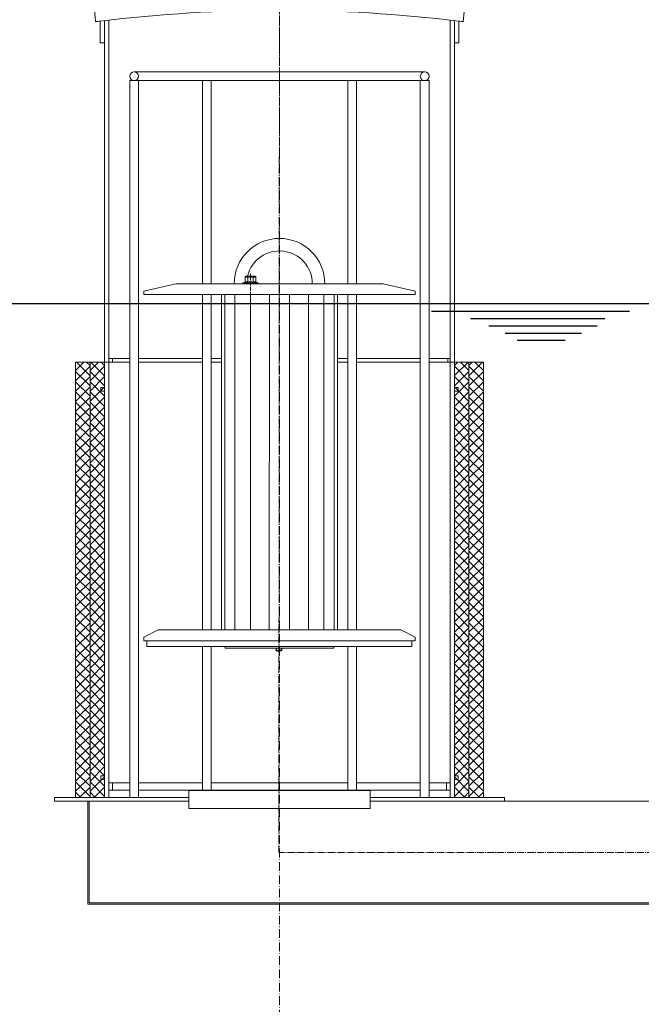
# Model space of a CAD drawing. Units: millimetres. Extents: x -76384 to -64801, y 57318 to 120420.
# Drawn here: x -74386 to -73530, y 62219 to 63576 of the extents above; entities that cross this region are included whole.
import ezdxf

# ---------------------------------------------------------------- set-up
doc = ezdxf.new("R2010")
doc.units = ezdxf.units.MM
for name, pattern in [('ACAD_ISO10W100', [18.5, 12, -3, 0.5, -3]), ('AM_DIN_F_W050x2', [3.125, 2.25, -0.875]), ('AM_DIN_G_W050', [13.75, 9.75, -1.5, 1, -1.5]), ('AM_DIN_G_W050x2', [6.875, 4.75, -0.875, 0.375, -0.875])]:
    doc.linetypes.add(name, pattern=pattern)
doc.layers.add('0 CZĘŚCI', color=7, linetype='Continuous', lineweight=20)
doc.layers.add('OSIE', color=5, linetype='ACAD_ISO10W100', lineweight=15)
for name, color, linetype in [('4N', 3, 'Continuous'), ('kreskowania', 2, 'Continuous'), ('pokrywy', 3, 'Continuous')]:
    doc.layers.add(name, color=color, linetype=linetype)

# ---------------------------------------------------------------- blocks, each defined once
blk = doc.blocks.new('zb 2200_100_H2700')
at = {"layer": 'OSIE'}
blk.add_line((0, 2760), (0, 0), dxfattribs=at)

msp = doc.modelspace()

# ---------------------------------------------------------------- hatches: boundary and pattern name
at = {"layer": '0 CZĘŚCI'}
h = msp.add_hatch(dxfattribs=at)
h.set_pattern_fill('_U', color=1, scale=10, angle=45, style=0, double=1, pattern_type=0)
h.set_pattern_definition([(45, (-94546.917, 52287.302), (-7.071068, 7.071068), []), (135, (-94546.917, 52287.302), (-7.071068, -7.071068), [])])
h.paths.add_polyline_path([(-74308.9, 63104.2), (-74308.9, 62504.2), (-74288.9, 62504.2), (-74288.9, 63104.2)])
h = msp.add_hatch(dxfattribs=at)
h.set_pattern_fill('_U', color=1, scale=10, angle=45, style=0, double=1, pattern_type=0)
h.set_pattern_definition([(45, (-94526.942, 52287.302), (-7.071068, 7.071068), []), (135, (-94526.942, 52287.302), (-7.071068, -7.071068), [])])
h.paths.add_polyline_path([(-74288.9, 63104.2), (-74288.9, 62504.2), (-74268.9, 62504.2), (-74268.9, 63104.2)])
h = msp.add_hatch(dxfattribs=at)
h.set_pattern_fill('_U', color=1, scale=10, angle=45, style=0, double=1, pattern_type=0)
h.set_pattern_definition([(135, (-53528.936, 52287.302), (7.071068, 7.071068), []), (45, (-53528.936, 52287.302), (7.071068, -7.071068), [])])
h.paths.add_polyline_path([(-73766.9, 63104.2), (-73766.9, 62504.2), (-73786.9, 62504.2), (-73786.9, 63104.2)])
h = msp.add_hatch(dxfattribs=at)
h.set_pattern_fill('_U', color=1, scale=10, angle=45, style=0, double=1, pattern_type=0)
h.set_pattern_definition([(135, (-53508.91, 52287.302), (7.071068, 7.071068), []), (45, (-53508.91, 52287.302), (7.071068, -7.071068), [])])
h.paths.add_polyline_path([(-73746.9, 63104.2), (-73746.9, 62504.2), (-73766.9, 62504.2), (-73766.9, 63104.2)])
at = {"layer": 'kreskowania'}
h = msp.add_hatch(dxfattribs=at)
h.set_pattern_fill('ANSI33', color=256, scale=15, style=0)
h.set_pattern_definition([(45, (-92612.34, 54489.35), (-67.35192, 67.35192), []), (45, (-92544.99, 54489.35), (-67.35192, 67.35192), [47.625, -23.8125])])
edge = h.paths.add_edge_path()
edge.add_line((-75148, 61360.2), (-75148, 63185.2))
edge.add_line((-75148, 63185.2), (-75248, 63185.2))
edge.add_line((-75248, 63185.2), (-75248, 60995.2))
edge.add_arc((-75233, 60995.2), 15, 180, 270)
edge.add_line((-75233, 60980.2), (-74028, 60980.2))
edge.add_line((-74028, 60980.2), (-74028, 61130.2))
edge.add_line((-74028, 61130.2), (-74628, 61130.2))
edge.add_line((-74628, 61130.2), (-75148, 61360.2))
edge = h.paths.add_edge_path()
edge.add_line((-72808, 63164), (-72908, 63164))
edge.add_line((-72908, 63164), (-72908, 61360.2))
edge.add_line((-72908, 61360.2), (-73428, 61130.2))
edge.add_line((-73428, 61130.2), (-74028, 61130.2))
edge.add_line((-74028, 61130.2), (-74028, 60980.2))
edge.add_line((-74028, 60980.2), (-72823, 60980.2))
edge.add_arc((-72823, 60995.2), 15, 270, 360)
edge.add_line((-72808, 60995.2), (-72808, 63164))
edge = h.paths.add_edge_path()
edge.add_line((-72808, 63680.2), (-72848.7, 63680.2))
edge.add_arc((-72848.7, 63672.2), 8, 90, 146.3099)
edge.add_line((-72855.3, 63676.7), (-72873, 63650.2))
edge.add_line((-72873, 63650.2), (-72908, 63650.2))
edge.add_line((-72908, 63650.2), (-72908, 63444))
edge.add_line((-72908, 63444), (-72808, 63444))
edge.add_line((-72808, 63444), (-72808, 63680.2))
edge = h.paths.add_edge_path()
edge.add_line((-75148, 63650.2), (-75183, 63650.2))
edge.add_line((-75183, 63650.2), (-75200.6, 63676.7))
edge.add_arc((-75207.2, 63672.2), 8, 33.6901, 90)
edge.add_line((-75207.2, 63680.2), (-75248, 63680.2))
edge.add_line((-75248, 63680.2), (-75248, 63465.2))
edge.add_line((-75248, 63465.2), (-75148, 63465.2))
edge.add_line((-75148, 63465.2), (-75148, 63650.2))

# ---------------------------------------------------------------- linework, layer by layer
at = {"layer": '0 CZĘŚCI', "color": 4, "linetype": 'AM_DIN_G_W050'}
for p, q in [((-74028.8, 62428.5), (-74027.9, 63681.2)), ((-73250.9, 62428.5), (-74028.8, 62428.5)), ((-73250.9, 62428.5), (-73902.9, 62428.5))]:
    msp.add_line(p, q, dxfattribs=at)
at = {"layer": '0 CZĘŚCI'}
for p, q in [((-74284.9, 63613.1), (-74281.2, 63573.3)), ((-73771, 63613.1), (-73774.7, 63573.3)), ((-74274.9, 63573.9), (-74274.9, 63544)), ((-74268.9, 63574.5), (-74268.9, 63544.2)), ((-73786.9, 63574.5), (-73786.9, 63544.2)), ((-73780.9, 63573.9), (-73780.9, 63544)), ((-74274.9, 63544.2), (-74268.9, 63544.2)), ((-73780.9, 63544.2), (-73786.9, 63544.2)), ((-73827.9, 63504), (-74227.9, 63504)), ((-74233.9, 63492), (-74233.9, 62504)), ((-73821.9, 63492), (-74233.9, 63492)), ((-74221.9, 63492), (-74221.9, 62504)), ((-74133.9, 63492), (-74133.9, 63212.1)), ((-74121.9, 63492), (-74121.9, 63212.1)), ((-73933.9, 63492), (-73933.9, 63212.1)), ((-73921.9, 63492), (-73921.9, 63212.1)), ((-73833.9, 63492), (-73833.9, 62504)), ((-73821.9, 63492), (-73821.9, 62504)), ((-74075.4, 63214.4), (-74078, 63213.5)), ((-74075.4, 63222.2), (-74074.4, 63222.8)), ((-74075.4, 63222.2), (-74075.4, 63214.4)), ((-74075.4, 63214.4), (-74075.4, 63214.4)), ((-74061.4, 63222.8), (-74074.4, 63222.8)), ((-74071.7, 63222.2), (-74071.7, 63214.4)), ((-74064.2, 63222.2), (-74064.2, 63214.4)), ((-74060.4, 63222.2), (-74061.4, 63222.8)), ((-74060.5, 63214.4), (-74060.4, 63214.4)), ((-74060.4, 63222.2), (-74060.4, 63214.4)), ((-74060.4, 63214.4), (-74057.9, 63213.5)), ((-74214.9, 63202.1), (-74170.9, 63212.1)), ((-74214.9, 63197.1), (-74214.9, 63202.1)), ((-74170.9, 63212.1), (-73884.9, 63212.1)), ((-74077.7, 63213.5), (-74058.1, 63213.5)), ((-74077.7, 63212.1), (-74073.3, 63212.1)), ((-74062.5, 63212.1), (-74058.1, 63212.1)), ((-73840.9, 63202.1), (-73884.9, 63212.1)), ((-73840.9, 63202.1), (-73840.9, 63197.1)), ((-73840.9, 63197.1), (-74214.9, 63197.1)), ((-74133.9, 63197.1), (-74133.9, 62735.1)), ((-74121.9, 63197.1), (-74121.9, 62735.1)), ((-73933.9, 63197.1), (-73933.9, 62735.1)), ((-73921.9, 63197.1), (-73921.9, 62735.1)), ((-74233.9, 63109.2), (-74262.9, 63109.2)), ((-74257.9, 63104.2), (-74257.9, 63109.2)), ((-73792.9, 63109.2), (-73821.9, 63109.2)), ((-73795.9, 63104.2), (-73795.9, 63109.2)), ((-74268.9, 63104.2), (-74233.9, 63104.2)), ((-74233.9, 63104.2), (-74262.9, 63104.2)), ((-73821.9, 63104.2), (-73786.9, 63104.2)), ((-73792.9, 63104.2), (-73821.9, 63104.2)), ((-74268.9, 63069.2), (-74273.9, 63069.2)), ((-73781.9, 63069.2), (-73786.9, 63069.2)), ((-74268.9, 63064.2), (-74273.9, 63064.2)), ((-73781.9, 63064.2), (-73786.9, 63064.2)), ((-74214.9, 62725.1), (-74194.9, 62735.1)), ((-73860.9, 62735.1), (-74194.9, 62735.1)), ((-73840.9, 62725.1), (-73860.9, 62735.1)), ((-74214.9, 62725.1), (-74214.9, 62720.1)), ((-74214.9, 62720.1), (-73840.9, 62720.1)), ((-74133.9, 62712.1), (-74133.9, 62514)), ((-74121.9, 62712.1), (-74121.9, 62514)), ((-73933.9, 62712.1), (-73933.9, 62514)), ((-73921.9, 62712.1), (-73921.9, 62514)), ((-73840.9, 62720.1), (-73840.9, 62725.1)), ((-74032.7, 62706.9), (-74032.7, 62710.1)), ((-74024.7, 62706.9), (-74032.7, 62706.9)), ((-74031.9, 62706.1), (-74032.7, 62706.9)), ((-74031.9, 62710.1), (-74031.9, 62706.1)), ((-74031.9, 62706.1), (-74025.4, 62706.1)), ((-74025.4, 62706.1), (-74031.9, 62706.1)), ((-74025.4, 62710.1), (-74025.4, 62706.1)), ((-74025.4, 62706.1), (-74024.7, 62706.9)), ((-74024.7, 62706.9), (-74024.7, 62710.1)), ((-74257.9, 62524.2), (-74262.9, 62524.2)), ((-74262.9, 62524.2), (-74262.9, 62514.2)), ((-74257.9, 62514.2), (-74257.9, 62524.2)), ((-74257.9, 62524.2), (-74233.9, 62524.2)), ((-74257.9, 62514.2), (-74257.9, 62524.2)), ((-74233.9, 62524.2), (-74233.9, 62514.2)), ((-74221.9, 62524.2), (-74133.9, 62524.2)), ((-74221.9, 62514.2), (-74221.9, 62524.2)), ((-74133.9, 62524.2), (-74133.9, 62514.2)), ((-73933.9, 62524.2), (-74121.9, 62524.2)), ((-74121.9, 62524.2), (-74121.9, 62514.2)), ((-73933.9, 62514.2), (-73933.9, 62524.2)), ((-73833.9, 62524.2), (-73921.9, 62524.2)), ((-73921.9, 62524.2), (-73921.9, 62514.2)), ((-73833.9, 62514.2), (-73833.9, 62524.2)), ((-73797.9, 62524.2), (-73821.9, 62524.2)), ((-73821.9, 62524.2), (-73821.9, 62514.2)), ((-73797.9, 62514.2), (-73797.9, 62524.2)), ((-73797.9, 62524.2), (-73792.9, 62524.2)), ((-73797.9, 62514.2), (-73797.9, 62524.2)), ((-73792.9, 62524.2), (-73792.9, 62514.2)), ((-74262.9, 62514.2), (-74257.9, 62514.2)), ((-74233.9, 62514.2), (-74257.9, 62514.2)), ((-74133.9, 62514.2), (-74221.9, 62514.2)), ((-73890.9, 62514.2), (-74164.9, 62514.2)), ((-74152.9, 62514), (-73902.9, 62514)), ((-74152.9, 62489), (-74152.9, 62514)), ((-74121.9, 62514.2), (-73933.9, 62514.2)), ((-73921.9, 62514.2), (-73833.9, 62514.2)), ((-73902.9, 62514), (-73902.9, 62489)), ((-73821.9, 62514.2), (-73797.9, 62514.2)), ((-73792.9, 62514.2), (-73797.9, 62514.2)), ((-74337.9, 62504), (-74152.9, 62504)), ((-74337.9, 62504), (-74337.9, 62499)), ((-74152.9, 62499), (-74337.9, 62499)), ((-74291.9, 62499), (-74291.9, 62357)), ((-74289.9, 62499), (-74289.9, 62359)), ((-73717.9, 62504), (-73902.9, 62504)), ((-73250.9, 62499), (-73902.9, 62499)), ((-73717.9, 62504), (-73717.9, 62499)), ((-73902.9, 62489), (-74152.9, 62489)), ((-73002.9, 62357), (-74291.9, 62357)), ((-73004.9, 62359), (-74289.9, 62359))]:
    msp.add_line(p, q, dxfattribs=at)
at = {"layer": '0 CZĘŚCI', "color": 6, "linetype": 'AM_DIN_F_W050x2'}
for p in [(-74074, 63222.8), (-74061.8, 63221.4)]:
    msp.add_line(p, (-74074, 63221.4), dxfattribs=at)
at = {"layer": '0 CZĘŚCI', "color": 4, "linetype": 'AM_DIN_G_W050x2'}
msp.add_line((-74067.9, 63196.1), (-74067.9, 63225.8), dxfattribs=at)
at = {"layer": '0 CZĘŚCI', "linetype": 'AM_DIN_F_W050x2'}
msp.add_line((-74061.8, 63222.8), (-74061.8, 63221.4), dxfattribs=at)
at = {"layer": '0 CZĘŚCI', "color": 3}
for p, q in [((-74103, 63197.1), (-74103.1, 62735.1)), ((-74089.2, 63197.1), (-74089.2, 62735.1)), ((-74067.9, 63197.1), (-74068, 62735.1)), ((-74041.8, 63197.1), (-74041.9, 62735.1)), ((-74014.1, 63197.1), (-74014, 62735.1)), ((-73987.9, 63197.1), (-73987.9, 62735.1)), ((-73966.7, 63197.1), (-73966.6, 62735.1)), ((-73952.8, 63197.1), (-73952.8, 62735.1))]:
    msp.add_line(p, q, dxfattribs=at)
at = {"layer": '0 CZĘŚCI'}
for points in [[(-74262.9, 63575), (-74262.9, 62504.2), (-74164.9, 62504.2)], [(-73890.9, 62504.2), (-73792.9, 62504.2), (-73792.9, 63575)], [(-74268.9, 63544.2), (-74268.9, 62504.2)], [(-73890.9, 62504.2), (-73786.9, 62504.2), (-73786.9, 63544.2)], [(-74273.9, 63069.2), (-74273.9, 63064.2)], [(-73781.9, 63069.2), (-73781.9, 63064.2)], [(-74106.7, 62735.1), (-74067.9, 62735.1)], [(-74268.9, 62504.2), (-74164.9, 62504.2)]]:
    msp.add_lwpolyline(points, dxfattribs=at)
for points in [[(-74107.9, 63197.1), (-73947.9, 63197.1), (-73947.9, 62735.1), (-74107.9, 62735.1)], [(-74221.9, 63104.2), (-74133.9, 63104.2), (-74133.9, 63109.2), (-74221.9, 63109.2)], [(-74121.9, 63104.2), (-74107.9, 63104.2), (-74107.9, 63109.2), (-74121.9, 63109.2)], [(-73947.9, 63104.2), (-73933.9, 63104.2), (-73933.9, 63109.2), (-73947.9, 63109.2)], [(-73921.9, 63104.2), (-73833.9, 63104.2), (-73833.9, 63109.2), (-73921.9, 63109.2)], [(-74308.9, 62504.2), (-74288.9, 62504.2), (-74288.9, 63104.2), (-74308.9, 63104.2)], [(-74288.9, 62504.2), (-74268.9, 62504.2), (-74268.9, 63104.2), (-74288.9, 63104.2)], [(-73766.9, 62504.2), (-73786.9, 62504.2), (-73786.9, 63104.2), (-73766.9, 63104.2)], [(-73746.9, 62504.2), (-73766.9, 62504.2), (-73766.9, 63104.2), (-73746.9, 63104.2)], [(-74210.4, 62712.1), (-73845.4, 62712.1), (-73845.4, 62720.1), (-74210.4, 62720.1)], [(-74102.9, 62710.1), (-73952.9, 62710.1), (-73952.9, 62712.1), (-74102.9, 62712.1)], [(-74268.9, 62529.2), (-74273.9, 62529.2), (-74273.9, 62534.2), (-74268.9, 62534.2)], [(-73786.9, 62529.2), (-73781.9, 62529.2), (-73781.9, 62534.2), (-73786.9, 62534.2)]]:
    msp.add_lwpolyline(points, close=True, dxfattribs=at)
for centre in [(-74228, 63498), (-73827.9, 63498)]:
    msp.add_circle(centre, 6, dxfattribs=at)
for centre, radius, start, end in [((-74027.9, 61571.1), 2018, 82.9694, 97.0306), ((-73950.4, 60111.6), 3477.5, 95.3543, 95.458), ((-74105.4, 60111.6), 3477.5, 84.542, 84.6442), ((-74027.9, 63212.1), 62.5, 0, 180), ((-74027.9, 63212.1), 45.2, 0, 166.3066), ((-74073.5, 63211.7), 3.28, 55.376, 124.1099), ((-74073.5, 63219.5), 3.28, 55.376, 120), ((-74067.9, 63210.4), 12.4, 72.383, 107.617), ((-74067.9, 63202.6), 12.4, 72.383, 107.617), ((-74062.3, 63219.5), 3.28, 60, 124.624), ((-74062.3, 63211.7), 3.28, 55.8901, 124.624), ((-74077.7, 63212.8), 0.7, 110, 270), ((-74058.1, 63212.8), 0.7, 270, 70)]:
    msp.add_arc(centre, radius, start, end, dxfattribs=at)
msp.add_point((-74291.9, 62499), dxfattribs=at)
at = {"layer": '4N'}
for p, q in [((-75017.7, 63185), (-72860.4, 63185)), ((-73818.5, 63174.2), (-73545.6, 63174.2)), ((-73764.8, 63164.2), (-73579.6, 63164.2)), ((-73739.6, 63154.2), (-73590.3, 63154.2)), ((-73717.2, 63144.2), (-73612.1, 63144.2)), ((-73700.4, 63134.2), (-73634.5, 63134.2))]:
    msp.add_line(p, q, dxfattribs=at)

# ---------------------------------------------------------------- block references
at = {"layer": 'pokrywy'}
msp.add_blockref('zb 2200_100_H2700', (-74028, 60950.2), dxfattribs=at)

doc.saveas('drawing.dxf')
